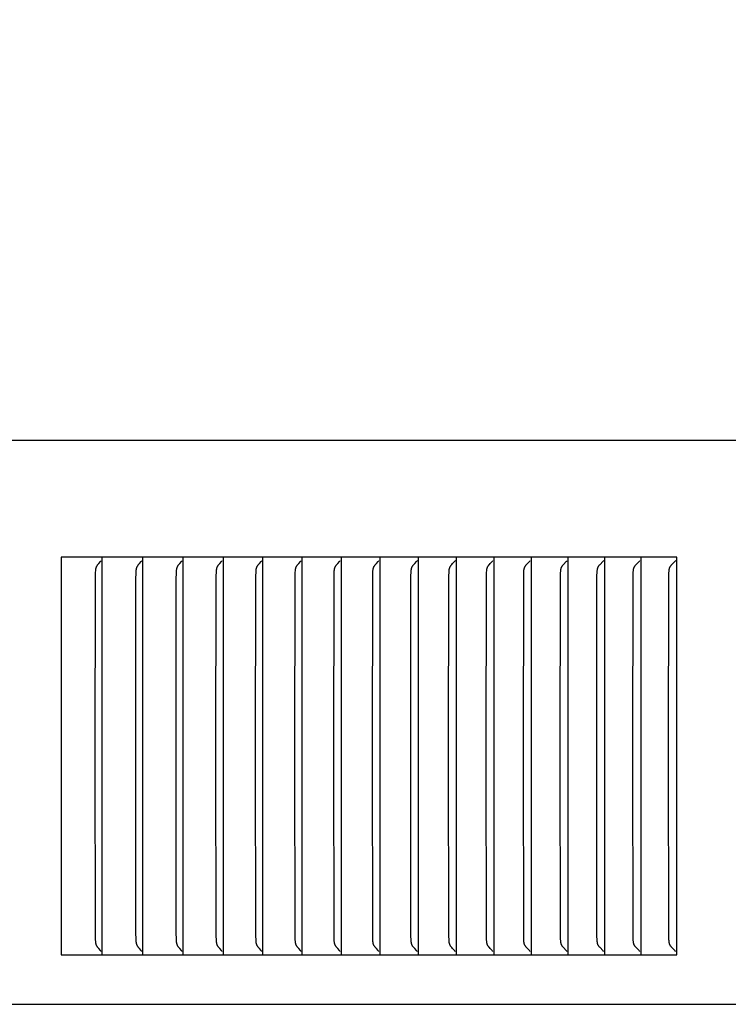
# Model space of a CAD drawing. Units: inches. Extents: x -9.5 to 26.2, y -5 to 46.1.
# Drawn here: x 13 to 14.8, y 7.5 to 10 of the extents above; entities that cross this region are included whole.
import ezdxf

# ---------------------------------------------------------------- set-up
doc = ezdxf.new("R2010")
doc.units = ezdxf.units.IN
doc.header["$MEASUREMENT"] = 0
doc.layers.add('Dimension (ANSI)', color=5, linetype='Continuous', lineweight=25)
doc.layers.add('PV', color=250, linetype='Continuous')
doc.styles.add('Arial', font='arial.ttf')
doc.dimstyles.new('Dimensions', dxfattribs={"dimtxt": 0.089844, "dimasz": 0.125, "dimexe": 0.0625, "dimexo": 0.125, "dimgap": 0.09, "dimtad": 0, "dimtih": 1, "dimtoh": 1, "dimzin": 0, "dimdsep": 46, "dimlunit": 5, "dimtxsty": 'Arial', "dimcen": 0, "dimadec": 0, "dimazin": 0, "dimtfac": 1, "dimtofl": 0, "dimtmove": 0, "dimatfit": 3, "dimfxl": 1, "dimfrac": 2, "dimtolj": 1, "dimtzin": 0, "dimarcsym": 0})

# ---------------------------------------------------------------- blocks, each defined once
blk = doc.blocks.new('*D6')
at = {"layer": 'Defpoints', "color": 0, "transparency": 16777216}
for p in [(14.6337, 14.664), (24.9921, 14.664), (18.6283, 0.664)]:
    blk.add_point(p, dxfattribs=at)
at = {"layer": 'Dimension (ANSI)', "color": 0, "lineweight": -2, "transparency": 16777216}
for p, q in [((15.1337, 14.664), (25.2421, 14.664)), ((24.9921, 14.164), (24.9921, 9.1567)), ((24.9921, 1.164), (24.9921, 6.1713)), ((19.1283, 0.664), (25.2421, 0.664))]:
    blk.add_line(p, q, dxfattribs=at)
at = {"layer": 'Dimension (ANSI)', "color": 0, "transparency": 16777216}
for points in [[(24.9088, 14.164), (25.0755, 14.164), (24.9921, 14.664)], [(24.9088, 1.164), (25.0755, 1.164), (24.9921, 0.664)]]:
    blk.add_solid(points, dxfattribs=at)
at = {"layer": 'Dimension (ANSI)', "color": 0, "transparency": 16777216, "insert": (24.9921, 7.664), "char_height": 0.359375, "attachment_point": 5, "style": 'Arial'}
blk.add_mtext('\\A1;Overall \\PHeight\\P14"\\P [35.56 cm]', dxfattribs=at)
blk = doc.blocks.new('*D7')
at = {"layer": 'Defpoints', "color": 0, "transparency": 16777216}
for p in [(-4.3722, 15.3376), (-4.3722, 8.9481), (17.6293, 8.9484)]:
    blk.add_point(p, dxfattribs=at)
at = {"layer": 'Dimension (ANSI)', "color": 0, "lineweight": -2, "transparency": 16777216}
for p, q in [((-4.3722, 9.4481), (-4.3722, 15.5876)), ((17.6293, 9.4484), (17.6293, 15.5876)), ((-3.8722, 15.3376), (3.0973, 15.3376)), ((17.1293, 15.3376), (10.1598, 15.3376))]:
    blk.add_line(p, q, dxfattribs=at)
at = {"layer": 'Dimension (ANSI)', "color": 0, "transparency": 16777216}
for points in [[(-3.8722, 15.4209), (-3.8722, 15.2543), (-4.3722, 15.3376)], [(17.1293, 15.4209), (17.1293, 15.2543), (17.6293, 15.3376)]]:
    blk.add_solid(points, dxfattribs=at)
at = {"layer": 'Dimension (ANSI)', "color": 0, "transparency": 16777216, "insert": (6.6286, 15.3376), "char_height": 0.359375, "attachment_point": 5, "style": 'Arial'}
blk.add_mtext('\\A1;Head Width = 22" [55.88 cm]', dxfattribs=at)

msp = doc.modelspace()

# ---------------------------------------------------------------- linework, layer by layer
at = {"layer": 'PV'}
for points in [[(17.623, 8.9654), (6.6289, 8.9654), (6.6283, 8.9654)], [(13.2257, 8.6719), (13.1225, 8.6719)], [(13.1225, 8.6719), (13.1225, 8.6626)], [(13.2257, 8.6626), (13.2257, 8.6719)], [(13.3281, 8.6719), (13.2257, 8.6719)], [(13.3281, 8.6626), (13.3281, 8.6719)], [(13.4296, 8.6719), (13.3281, 8.6719)], [(13.5304, 8.6719), (13.4296, 8.6719)], [(13.4297, 8.6626), (13.4297, 8.6719)], [(13.5304, 8.6719), (13.5304, 8.6626)], [(13.6303, 8.6719), (13.5304, 8.6719)], [(13.7295, 8.6719), (13.6303, 8.6719)], [(13.6304, 8.6626), (13.6304, 8.6719)], [(13.7295, 8.6626), (13.7295, 8.6719)], [(13.8277, 8.6719), (13.7295, 8.6719)], [(13.9251, 8.6719), (13.8277, 8.6719)], [(13.8278, 8.6626), (13.8278, 8.6719)], [(14.0217, 8.6719), (13.9251, 8.6719)], [(13.9252, 8.6626), (13.9252, 8.6719)], [(14.0217, 8.6626), (14.0217, 8.6719)], [(14.1174, 8.6719), (14.0217, 8.6719)], [(14.1174, 8.6626), (14.1174, 8.6719)], [(14.2121, 8.6719), (14.1174, 8.6719)], [(14.306, 8.6719), (14.2121, 8.6719)], [(14.2122, 8.6626), (14.2122, 8.6719)], [(14.306, 8.6626), (14.306, 8.6719)], [(14.399, 8.6719), (14.306, 8.6719)], [(14.399, 8.6626), (14.399, 8.6719)], [(14.491, 8.6719), (14.399, 8.6719)], [(14.491, 8.6626), (14.491, 8.6719)], [(14.5821, 8.6719), (14.491, 8.6719)], [(14.5821, 8.6626), (14.5821, 8.6719)], [(14.6723, 8.6719), (14.5821, 8.6719)], [(14.6723, 7.6719), (14.6723, 8.6719)], [(13.1225, 8.6626), (13.1225, 8.1719)], [(13.2084, 8.1719), (13.2088, 8.6152), (13.2093, 8.6344), (13.2096, 8.638), (13.2097, 8.6398), (13.2098, 8.6406), (13.21, 8.6415), (13.2101, 8.6424), (13.2103, 8.6433), (13.2105, 8.6441), (13.2106, 8.6445), (13.2107, 8.645), (13.2108, 8.6454), (13.211, 8.6458), (13.2111, 8.6462), (13.2112, 8.6466), (13.2114, 8.6471), (13.2116, 8.6475), (13.2118, 8.6479), (13.2119, 8.6483), (13.2121, 8.6486), (13.2123, 8.649), (13.2127, 8.6497), (13.2131, 8.6504), (13.2135, 8.651), (13.2139, 8.6517), (13.2144, 8.6524), (13.2153, 8.6536), (13.2173, 8.6562), (13.2214, 8.6611), (13.2224, 8.6624), (13.2233, 8.6638)], [(13.2257, 8.1719), (13.2257, 8.6626)], [(13.3105, 8.1719), (13.3109, 8.6152), (13.3115, 8.6344), (13.3117, 8.638), (13.3118, 8.6398), (13.312, 8.6406), (13.3121, 8.6415), (13.3122, 8.6424), (13.3124, 8.6433), (13.3126, 8.6441), (13.3127, 8.6445), (13.3128, 8.645), (13.313, 8.6454), (13.3131, 8.6458), (13.3132, 8.6462), (13.3134, 8.6466), (13.3136, 8.6471), (13.3137, 8.6475), (13.3139, 8.6479), (13.3141, 8.6483), (13.3143, 8.6486), (13.3145, 8.649), (13.3148, 8.6497), (13.3153, 8.6504), (13.3157, 8.651), (13.3161, 8.6517), (13.3166, 8.6524), (13.3176, 8.6536), (13.3196, 8.6562), (13.3237, 8.6611), (13.3247, 8.6624), (13.3257, 8.6638)], [(13.3281, 8.1719), (13.3281, 8.6626)], [(13.4118, 8.1719), (13.4122, 8.6152), (13.4128, 8.6344), (13.413, 8.638), (13.4132, 8.6398), (13.4133, 8.6406), (13.4134, 8.6415), (13.4136, 8.6424), (13.4137, 8.6433), (13.414, 8.6441), (13.4141, 8.6445), (13.4142, 8.645), (13.4143, 8.6454), (13.4145, 8.6458), (13.4146, 8.6462), (13.4148, 8.6466), (13.4149, 8.6471), (13.4151, 8.6475), (13.4153, 8.6479), (13.4155, 8.6483), (13.4156, 8.6486), (13.4158, 8.649), (13.416, 8.6493), (13.4162, 8.6497), (13.4166, 8.6504), (13.4171, 8.651), (13.4175, 8.6517), (13.418, 8.6524), (13.419, 8.6536), (13.421, 8.6562), (13.4252, 8.6611), (13.4262, 8.6624), (13.4272, 8.6638)], [(13.4297, 8.1719), (13.4297, 8.6626)], [(13.5123, 8.1719), (13.5129, 8.6248), (13.5133, 8.6344), (13.5135, 8.638), (13.5137, 8.6398), (13.5138, 8.6407), (13.514, 8.6415), (13.5141, 8.6424), (13.5143, 8.6433), (13.5145, 8.6441), (13.5146, 8.6446), (13.5147, 8.645), (13.5149, 8.6454), (13.515, 8.6458), (13.5151, 8.6462), (13.5153, 8.6467), (13.5155, 8.6471), (13.5156, 8.6475), (13.5158, 8.6479), (13.516, 8.6483), (13.5162, 8.6486), (13.5164, 8.649), (13.5166, 8.6493), (13.5168, 8.6497), (13.5172, 8.6504), (13.5177, 8.651), (13.5181, 8.6517), (13.5186, 8.6524), (13.5196, 8.6536), (13.5217, 8.6562), (13.5259, 8.6611), (13.5269, 8.6624), (13.5279, 8.6638)], [(13.5304, 8.6626), (13.5304, 8.1719)], [(13.612, 8.1719), (13.6126, 8.6248), (13.613, 8.6344), (13.6132, 8.638), (13.6134, 8.6398), (13.6135, 8.6407), (13.6137, 8.6415), (13.6138, 8.6424), (13.614, 8.6433), (13.6142, 8.6441), (13.6143, 8.6446), (13.6144, 8.645), (13.6146, 8.6454), (13.6147, 8.6458), (13.6149, 8.6462), (13.615, 8.6467), (13.6152, 8.6471), (13.6154, 8.6475), (13.6156, 8.6479), (13.6158, 8.6483), (13.6159, 8.6486), (13.6161, 8.649), (13.6163, 8.6493), (13.6165, 8.6497), (13.617, 8.6504), (13.6174, 8.651), (13.6179, 8.6517), (13.6184, 8.6524), (13.6194, 8.6536), (13.6215, 8.6562), (13.6258, 8.6611), (13.6268, 8.6624), (13.6278, 8.6638)], [(13.6304, 8.1719), (13.6304, 8.6626)], [(13.7109, 8.1719), (13.7115, 8.6248), (13.7119, 8.6344), (13.7121, 8.638), (13.7123, 8.6398), (13.7124, 8.6407), (13.7125, 8.6415), (13.7127, 8.6424), (13.7129, 8.6433), (13.7131, 8.6441), (13.7132, 8.6446), (13.7133, 8.645), (13.7135, 8.6454), (13.7136, 8.6458), (13.7138, 8.6462), (13.7139, 8.6467), (13.7141, 8.6471), (13.7143, 8.6475), (13.7145, 8.6479), (13.7147, 8.6483), (13.7149, 8.6486), (13.715, 8.649), (13.7153, 8.6493), (13.7155, 8.6497), (13.7159, 8.6504), (13.7164, 8.651), (13.7168, 8.6517), (13.7173, 8.6524), (13.7183, 8.6536), (13.7205, 8.6562), (13.7248, 8.6611), (13.7259, 8.6624), (13.7269, 8.6638)], [(13.7295, 8.1719), (13.7295, 8.6626)], [(13.8089, 8.1719), (13.8095, 8.6248), (13.8099, 8.6344), (13.8101, 8.638), (13.8103, 8.6398), (13.8104, 8.6407), (13.8106, 8.6415), (13.8107, 8.6424), (13.8109, 8.6433), (13.8111, 8.6441), (13.8113, 8.6446), (13.8114, 8.645), (13.8115, 8.6454), (13.8117, 8.6458), (13.8118, 8.6462), (13.812, 8.6467), (13.8122, 8.6471), (13.8123, 8.6475), (13.8125, 8.6479), (13.8127, 8.6483), (13.8129, 8.6486), (13.8131, 8.649), (13.8133, 8.6493), (13.8135, 8.6497), (13.814, 8.6504), (13.8144, 8.651), (13.8149, 8.6517), (13.8154, 8.6524), (13.8165, 8.6536), (13.8186, 8.6562), (13.823, 8.6611), (13.8241, 8.6624), (13.8252, 8.6638)], [(13.8278, 8.1719), (13.8278, 8.6626)], [(13.906, 8.1719), (13.9067, 8.6248), (13.9071, 8.6344), (13.9073, 8.638), (13.9074, 8.6389), (13.9075, 8.6398), (13.9076, 8.6407), (13.9078, 8.6415), (13.9079, 8.6424), (13.9081, 8.6433), (13.9082, 8.6437), (13.9083, 8.6441), (13.9085, 8.6446), (13.9086, 8.645), (13.9087, 8.6454), (13.9089, 8.6458), (13.909, 8.6462), (13.9092, 8.6467), (13.9094, 8.6471), (13.9095, 8.6475), (13.9097, 8.6479), (13.9099, 8.6483), (13.9101, 8.6486), (13.9103, 8.649), (13.9105, 8.6493), (13.9108, 8.6497), (13.9112, 8.6504), (13.9117, 8.651), (13.9122, 8.6517), (13.9127, 8.6524), (13.9137, 8.6536), (13.9159, 8.6562), (13.9204, 8.6611), (13.9215, 8.6624), (13.9225, 8.6638)], [(13.9252, 8.1719), (13.9252, 8.6626)], [(14.0023, 8.1719), (14.003, 8.6248), (14.0034, 8.6344), (14.0036, 8.638), (14.0037, 8.6389), (14.0038, 8.6398), (14.0039, 8.6407), (14.0041, 8.6416), (14.0042, 8.6424), (14.0044, 8.6433), (14.0045, 8.6437), (14.0047, 8.6441), (14.0048, 8.6446), (14.0049, 8.645), (14.005, 8.6454), (14.0052, 8.6458), (14.0053, 8.6463), (14.0055, 8.6467), (14.0057, 8.6471), (14.0059, 8.6475), (14.0061, 8.6479), (14.0063, 8.6483), (14.0065, 8.6486), (14.0067, 8.649), (14.0069, 8.6493), (14.0071, 8.6497), (14.0076, 8.6504), (14.008, 8.651), (14.0085, 8.6517), (14.0091, 8.6524), (14.0101, 8.6536), (14.0124, 8.6562), (14.0168, 8.6611), (14.018, 8.6624), (14.019, 8.6638)], [(14.0217, 8.1719), (14.0217, 8.6626)], [(14.0977, 8.1719), (14.0984, 8.6248), (14.0988, 8.6344), (14.0991, 8.638), (14.0992, 8.6389), (14.0993, 8.6398), (14.0994, 8.6407), (14.0995, 8.6416), (14.0997, 8.6424), (14.0999, 8.6433), (14.1, 8.6437), (14.1001, 8.6442), (14.1002, 8.6446), (14.1004, 8.645), (14.1005, 8.6454), (14.1006, 8.6458), (14.1008, 8.6463), (14.101, 8.6467), (14.1011, 8.6471), (14.1013, 8.6475), (14.1015, 8.6479), (14.1017, 8.6483), (14.1019, 8.6486), (14.1021, 8.649), (14.1024, 8.6493), (14.1026, 8.6497), (14.103, 8.6504), (14.1035, 8.651), (14.104, 8.6517), (14.1046, 8.6524), (14.1056, 8.6536), (14.1079, 8.6562), (14.1124, 8.6611), (14.1136, 8.6624), (14.1147, 8.6638)], [(14.1174, 8.1719), (14.1174, 8.6626)], [(14.1923, 8.1719), (14.1929, 8.6248), (14.1934, 8.6344), (14.1936, 8.638), (14.1937, 8.6389), (14.1938, 8.6398), (14.1939, 8.6407), (14.1941, 8.6416), (14.1942, 8.6424), (14.1944, 8.6433), (14.1945, 8.6437), (14.1947, 8.6442), (14.1948, 8.6446), (14.1949, 8.645), (14.1951, 8.6454), (14.1952, 8.6458), (14.1954, 8.6463), (14.1955, 8.6467), (14.1957, 8.6471), (14.1959, 8.6475), (14.1961, 8.6479), (14.1963, 8.6483), (14.1965, 8.6486), (14.1967, 8.649), (14.1969, 8.6493), (14.1972, 8.6497), (14.1976, 8.6504), (14.1981, 8.651), (14.1986, 8.6517), (14.1992, 8.6524), (14.2003, 8.6536), (14.2026, 8.6562), (14.2072, 8.6611), (14.2083, 8.6624), (14.2094, 8.6638)], [(14.2122, 8.1719), (14.2122, 8.6626)], [(14.2859, 8.1719), (14.2866, 8.6248), (14.2871, 8.6362), (14.2873, 8.638), (14.2873, 8.6389), (14.2874, 8.6398), (14.2876, 8.6407), (14.2877, 8.6416), (14.2879, 8.6424), (14.2881, 8.6433), (14.2882, 8.6437), (14.2883, 8.6442), (14.2884, 8.6446), (14.2886, 8.645), (14.2887, 8.6454), (14.2889, 8.6458), (14.289, 8.6463), (14.2892, 8.6467), (14.2894, 8.6471), (14.2896, 8.6475), (14.2898, 8.6479), (14.29, 8.6483), (14.2902, 8.6486), (14.2904, 8.649), (14.2906, 8.6493), (14.2909, 8.6497), (14.2913, 8.6504), (14.2918, 8.6511), (14.2924, 8.6517), (14.2929, 8.6524), (14.294, 8.6536), (14.2963, 8.6562), (14.301, 8.6611), (14.3021, 8.6624), (14.3033, 8.6638)], [(14.306, 8.1719), (14.306, 8.6626)], [(14.3786, 8.1719), (14.3793, 8.6248), (14.3797, 8.6344), (14.3798, 8.6362), (14.38, 8.638), (14.3801, 8.6389), (14.3802, 8.6398), (14.3803, 8.6407), (14.3805, 8.6416), (14.3806, 8.6424), (14.3808, 8.6433), (14.3809, 8.6437), (14.3811, 8.6442), (14.3812, 8.6446), (14.3813, 8.645), (14.3815, 8.6454), (14.3816, 8.6458), (14.3818, 8.6463), (14.382, 8.6467), (14.3821, 8.6471), (14.3823, 8.6475), (14.3825, 8.6479), (14.3828, 8.6483), (14.383, 8.6486), (14.3832, 8.649), (14.3834, 8.6493), (14.3836, 8.6497), (14.3841, 8.6504), (14.3846, 8.6511), (14.3851, 8.6517), (14.3857, 8.6524), (14.3868, 8.6536), (14.3939, 8.6611), (14.395, 8.6624), (14.3962, 8.6638)], [(14.399, 8.1719), (14.399, 8.6626)], [(14.4704, 8.1719), (14.4711, 8.6248), (14.4715, 8.6344), (14.4717, 8.6362), (14.4718, 8.638), (14.4719, 8.6389), (14.472, 8.6398), (14.4721, 8.6407), (14.4723, 8.6416), (14.4724, 8.6425), (14.4727, 8.6433), (14.4728, 8.6437), (14.4729, 8.6442), (14.473, 8.6446), (14.4731, 8.645), (14.4733, 8.6454), (14.4734, 8.6459), (14.4736, 8.6463), (14.4738, 8.6467), (14.474, 8.6471), (14.4742, 8.6475), (14.4744, 8.6479), (14.4746, 8.6483), (14.4748, 8.6486), (14.475, 8.649), (14.4752, 8.6493), (14.4755, 8.6497), (14.476, 8.6504), (14.4765, 8.6511), (14.477, 8.6517), (14.4776, 8.6524), (14.4787, 8.6536), (14.4858, 8.6611), (14.487, 8.6624), (14.4882, 8.6638)], [(14.491, 8.1719), (14.491, 8.6626)], [(14.5612, 8.1719), (14.562, 8.6248), (14.5624, 8.6344), (14.5625, 8.6362), (14.5627, 8.638), (14.5628, 8.6389), (14.5629, 8.6398), (14.563, 8.6407), (14.5632, 8.6416), (14.5633, 8.6425), (14.5635, 8.6433), (14.5637, 8.6437), (14.5638, 8.6442), (14.5639, 8.6446), (14.564, 8.645), (14.5642, 8.6454), (14.5643, 8.6459), (14.5645, 8.6463), (14.5647, 8.6467), (14.5649, 8.6471), (14.5651, 8.6475), (14.5653, 8.6479), (14.5655, 8.6483), (14.5657, 8.6486), (14.5659, 8.649), (14.5662, 8.6493), (14.5664, 8.6497), (14.5669, 8.6504), (14.5674, 8.6511), (14.568, 8.6517), (14.5685, 8.6524), (14.5696, 8.6536), (14.5769, 8.6611), (14.5781, 8.6624), (14.5792, 8.6638)], [(14.5821, 8.1719), (14.5821, 8.6626)], [(14.6512, 8.1719), (14.6519, 8.6248), (14.6523, 8.6344), (14.6525, 8.6362), (14.6526, 8.638), (14.6527, 8.6389), (14.6528, 8.6398), (14.6529, 8.6407), (14.6531, 8.6416), (14.6533, 8.6425), (14.6535, 8.6433), (14.6536, 8.6438), (14.6537, 8.6442), (14.6538, 8.6446), (14.654, 8.645), (14.6541, 8.6454), (14.6543, 8.6459), (14.6545, 8.6463), (14.6546, 8.6467), (14.6548, 8.6471), (14.655, 8.6475), (14.6552, 8.6479), (14.6555, 8.6483), (14.6557, 8.6486), (14.6559, 8.649), (14.6561, 8.6493), (14.6564, 8.6497), (14.6569, 8.6504), (14.6574, 8.6511), (14.6579, 8.6517), (14.6585, 8.6524), (14.6596, 8.6536), (14.667, 8.6611), (14.6682, 8.6624), (14.6694, 8.6638)], [(13.1225, 8.1719), (13.1225, 7.6811)], [(13.2233, 7.68), (13.2224, 7.6813), (13.2214, 7.6826), (13.2173, 7.6876), (13.2153, 7.6901), (13.2144, 7.6914), (13.2139, 7.6921), (13.2135, 7.6927), (13.2131, 7.6934), (13.2127, 7.6941), (13.2123, 7.6948), (13.2121, 7.6951), (13.2119, 7.6955), (13.2118, 7.6959), (13.2116, 7.6963), (13.2114, 7.6967), (13.2112, 7.6971), (13.2111, 7.6975), (13.211, 7.698), (13.2108, 7.6984), (13.2107, 7.6988), (13.2106, 7.6992), (13.2105, 7.6997), (13.2103, 7.7005), (13.2101, 7.7014), (13.21, 7.7022), (13.2098, 7.7031), (13.2097, 7.704), (13.2096, 7.7058), (13.2093, 7.7094), (13.2088, 7.7286), (13.2084, 8.1719)], [(13.2257, 7.6811), (13.2257, 8.1719)], [(13.3257, 7.68), (13.3247, 7.6813), (13.3237, 7.6826), (13.3196, 7.6876), (13.3176, 7.6901), (13.3166, 7.6914), (13.3161, 7.6921), (13.3157, 7.6927), (13.3153, 7.6934), (13.3148, 7.6941), (13.3145, 7.6948), (13.3143, 7.6951), (13.3141, 7.6955), (13.3139, 7.6959), (13.3137, 7.6963), (13.3136, 7.6967), (13.3134, 7.6971), (13.3132, 7.6975), (13.3131, 7.698), (13.313, 7.6984), (13.3128, 7.6988), (13.3127, 7.6992), (13.3126, 7.6996), (13.3124, 7.7005), (13.3122, 7.7014), (13.3121, 7.7022), (13.312, 7.7031), (13.3118, 7.704), (13.3117, 7.7058), (13.3115, 7.7094), (13.3109, 7.7286), (13.3105, 8.1719)], [(13.3281, 7.6811), (13.3281, 8.1719)], [(13.4272, 7.68), (13.4262, 7.6813), (13.4252, 7.6826), (13.421, 7.6876), (13.419, 7.6901), (13.418, 7.6914), (13.4175, 7.6921), (13.4171, 7.6927), (13.4166, 7.6934), (13.4162, 7.6941), (13.416, 7.6944), (13.4158, 7.6948), (13.4156, 7.6951), (13.4155, 7.6955), (13.4153, 7.6959), (13.4151, 7.6963), (13.4149, 7.6967), (13.4148, 7.6971), (13.4146, 7.6975), (13.4145, 7.698), (13.4143, 7.6984), (13.4142, 7.6988), (13.4141, 7.6992), (13.414, 7.6996), (13.4137, 7.7005), (13.4136, 7.7014), (13.4134, 7.7022), (13.4133, 7.7031), (13.4132, 7.704), (13.413, 7.7058), (13.4128, 7.7094), (13.4122, 7.7286), (13.4118, 8.1719)], [(13.4297, 7.6811), (13.4297, 8.1719)], [(13.5279, 7.68), (13.5269, 7.6813), (13.5259, 7.6826), (13.5217, 7.6876), (13.5196, 7.6901), (13.5186, 7.6914), (13.5181, 7.6921), (13.5177, 7.6927), (13.5172, 7.6934), (13.5168, 7.6941), (13.5166, 7.6944), (13.5164, 7.6948), (13.5162, 7.6951), (13.516, 7.6955), (13.5158, 7.6959), (13.5156, 7.6963), (13.5155, 7.6967), (13.5153, 7.6971), (13.5151, 7.6975), (13.515, 7.6979), (13.5149, 7.6984), (13.5147, 7.6988), (13.5146, 7.6992), (13.5145, 7.6996), (13.5143, 7.7005), (13.5141, 7.7014), (13.514, 7.7022), (13.5138, 7.7031), (13.5137, 7.704), (13.5135, 7.7058), (13.5133, 7.7094), (13.5129, 7.719), (13.5123, 8.1719)], [(13.5304, 8.1719), (13.5304, 7.6811)], [(13.6278, 7.68), (13.6268, 7.6813), (13.6258, 7.6826), (13.6215, 7.6876), (13.6194, 7.6901), (13.6184, 7.6914), (13.6179, 7.6921), (13.6174, 7.6927), (13.617, 7.6934), (13.6165, 7.6941), (13.6163, 7.6944), (13.6161, 7.6948), (13.6159, 7.6951), (13.6158, 7.6955), (13.6156, 7.6959), (13.6154, 7.6963), (13.6152, 7.6967), (13.615, 7.6971), (13.6149, 7.6975), (13.6147, 7.6979), (13.6146, 7.6984), (13.6144, 7.6988), (13.6143, 7.6992), (13.6142, 7.6996), (13.614, 7.7005), (13.6138, 7.7014), (13.6137, 7.7022), (13.6135, 7.7031), (13.6134, 7.704), (13.6132, 7.7058), (13.613, 7.7094), (13.6126, 7.719), (13.612, 8.1719)], [(13.6304, 7.6811), (13.6304, 8.1719)], [(13.7269, 7.68), (13.7259, 7.6814), (13.7248, 7.6826), (13.7205, 7.6876), (13.7183, 7.6901), (13.7173, 7.6914), (13.7168, 7.6921), (13.7164, 7.6927), (13.7159, 7.6934), (13.7155, 7.6941), (13.7153, 7.6944), (13.715, 7.6948), (13.7149, 7.6951), (13.7147, 7.6955), (13.7145, 7.6959), (13.7143, 7.6963), (13.7141, 7.6967), (13.7139, 7.6971), (13.7138, 7.6975), (13.7136, 7.6979), (13.7135, 7.6984), (13.7133, 7.6988), (13.7132, 7.6992), (13.7131, 7.6996), (13.7129, 7.7005), (13.7127, 7.7014), (13.7125, 7.7022), (13.7124, 7.7031), (13.7123, 7.704), (13.7121, 7.7058), (13.7119, 7.7094), (13.7115, 7.719), (13.7109, 8.1719)], [(13.7295, 7.6811), (13.7295, 8.1719)], [(13.8252, 7.68), (13.8241, 7.6814), (13.823, 7.6826), (13.8186, 7.6876), (13.8165, 7.6901), (13.8154, 7.6914), (13.8149, 7.6921), (13.8144, 7.6927), (13.814, 7.6934), (13.8135, 7.6941), (13.8133, 7.6944), (13.8131, 7.6948), (13.8129, 7.6951), (13.8127, 7.6955), (13.8125, 7.6959), (13.8123, 7.6963), (13.8122, 7.6967), (13.812, 7.6971), (13.8118, 7.6975), (13.8117, 7.6979), (13.8115, 7.6984), (13.8114, 7.6988), (13.8113, 7.6992), (13.8111, 7.6996), (13.8109, 7.7005), (13.8107, 7.7013), (13.8106, 7.7022), (13.8104, 7.7031), (13.8103, 7.704), (13.8101, 7.7058), (13.8099, 7.7094), (13.8095, 7.719), (13.8089, 8.1719)], [(13.8278, 7.6811), (13.8278, 8.1719)], [(13.9225, 7.68), (13.9215, 7.6814), (13.9204, 7.6826), (13.9159, 7.6876), (13.9137, 7.6901), (13.9127, 7.6914), (13.9122, 7.6921), (13.9117, 7.6927), (13.9112, 7.6934), (13.9108, 7.6941), (13.9105, 7.6944), (13.9103, 7.6948), (13.9101, 7.6951), (13.9099, 7.6955), (13.9097, 7.6959), (13.9095, 7.6963), (13.9094, 7.6967), (13.9092, 7.6971), (13.909, 7.6975), (13.9089, 7.6979), (13.9087, 7.6984), (13.9086, 7.6988), (13.9085, 7.6992), (13.9083, 7.6996), (13.9082, 7.7), (13.9081, 7.7005), (13.9079, 7.7013), (13.9078, 7.7022), (13.9076, 7.7031), (13.9075, 7.704), (13.9074, 7.7049), (13.9073, 7.7058), (13.9071, 7.7094), (13.9067, 7.719), (13.906, 8.1719)], [(13.9252, 7.6811), (13.9252, 8.1719)], [(14.019, 7.68), (14.018, 7.6814), (14.0168, 7.6826), (14.0124, 7.6876), (14.0101, 7.6901), (14.0091, 7.6914), (14.0085, 7.6921), (14.008, 7.6927), (14.0076, 7.6934), (14.0071, 7.6941), (14.0069, 7.6944), (14.0067, 7.6948), (14.0065, 7.6951), (14.0063, 7.6955), (14.0061, 7.6959), (14.0059, 7.6963), (14.0057, 7.6967), (14.0055, 7.6971), (14.0053, 7.6975), (14.0052, 7.6979), (14.005, 7.6983), (14.0049, 7.6988), (14.0048, 7.6992), (14.0047, 7.6996), (14.0045, 7.7), (14.0044, 7.7005), (14.0042, 7.7013), (14.0041, 7.7022), (14.0039, 7.7031), (14.0038, 7.704), (14.0037, 7.7049), (14.0036, 7.7058), (14.0034, 7.7094), (14.003, 7.719), (14.0023, 8.1719)], [(14.0217, 7.6811), (14.0217, 8.1719)], [(14.1147, 7.68), (14.1136, 7.6814), (14.1124, 7.6827), (14.1079, 7.6876), (14.1056, 7.6901), (14.1046, 7.6914), (14.104, 7.6921), (14.1035, 7.6927), (14.103, 7.6934), (14.1026, 7.6941), (14.1024, 7.6944), (14.1021, 7.6948), (14.1019, 7.6951), (14.1017, 7.6955), (14.1015, 7.6959), (14.1013, 7.6963), (14.1011, 7.6967), (14.101, 7.6971), (14.1008, 7.6975), (14.1006, 7.6979), (14.1005, 7.6983), (14.1004, 7.6988), (14.1002, 7.6992), (14.1001, 7.6996), (14.1, 7.7), (14.0999, 7.7005), (14.0997, 7.7013), (14.0995, 7.7022), (14.0994, 7.7031), (14.0993, 7.704), (14.0992, 7.7049), (14.0991, 7.7058), (14.0988, 7.7094), (14.0984, 7.719), (14.0977, 8.1719)], [(14.1174, 7.6811), (14.1174, 8.1719)], [(14.2094, 7.68), (14.2083, 7.6814), (14.2072, 7.6827), (14.2026, 7.6876), (14.2003, 7.6901), (14.1992, 7.6914), (14.1986, 7.6921), (14.1981, 7.6927), (14.1976, 7.6934), (14.1972, 7.6941), (14.1969, 7.6944), (14.1967, 7.6948), (14.1965, 7.6951), (14.1963, 7.6955), (14.1961, 7.6959), (14.1959, 7.6963), (14.1957, 7.6967), (14.1955, 7.6971), (14.1954, 7.6975), (14.1952, 7.6979), (14.1951, 7.6983), (14.1949, 7.6988), (14.1948, 7.6992), (14.1947, 7.6996), (14.1945, 7.7), (14.1944, 7.7005), (14.1942, 7.7013), (14.1941, 7.7022), (14.1939, 7.7031), (14.1938, 7.704), (14.1937, 7.7049), (14.1936, 7.7058), (14.1934, 7.7094), (14.1929, 7.719), (14.1923, 8.1719)], [(14.2122, 7.6811), (14.2122, 8.1719)], [(14.3033, 7.68), (14.3021, 7.6814), (14.301, 7.6827), (14.2963, 7.6876), (14.294, 7.6901), (14.2929, 7.6914), (14.2924, 7.6921), (14.2918, 7.6927), (14.2913, 7.6934), (14.2909, 7.6941), (14.2906, 7.6944), (14.2904, 7.6948), (14.2902, 7.6951), (14.29, 7.6955), (14.2898, 7.6959), (14.2896, 7.6963), (14.2894, 7.6967), (14.2892, 7.6971), (14.289, 7.6975), (14.2889, 7.6979), (14.2887, 7.6983), (14.2886, 7.6988), (14.2884, 7.6992), (14.2883, 7.6996), (14.2882, 7.7), (14.2881, 7.7005), (14.2879, 7.7013), (14.2877, 7.7022), (14.2876, 7.7031), (14.2874, 7.704), (14.2873, 7.7049), (14.2873, 7.7058), (14.2871, 7.7076), (14.2866, 7.719), (14.2859, 8.1719)], [(14.306, 7.6811), (14.306, 8.1719)], [(14.3962, 7.68), (14.395, 7.6814), (14.3939, 7.6827), (14.3868, 7.6901), (14.3857, 7.6914), (14.3851, 7.6921), (14.3846, 7.6927), (14.3841, 7.6934), (14.3836, 7.6941), (14.3834, 7.6944), (14.3832, 7.6948), (14.383, 7.6951), (14.3828, 7.6955), (14.3825, 7.6959), (14.3823, 7.6963), (14.3821, 7.6967), (14.382, 7.6971), (14.3818, 7.6975), (14.3816, 7.6979), (14.3815, 7.6983), (14.3813, 7.6988), (14.3812, 7.6992), (14.3811, 7.6996), (14.3809, 7.7), (14.3808, 7.7005), (14.3806, 7.7013), (14.3805, 7.7022), (14.3803, 7.7031), (14.3802, 7.704), (14.3801, 7.7049), (14.38, 7.7057), (14.3798, 7.7076), (14.3797, 7.7094), (14.3793, 7.719), (14.3786, 8.1719)], [(14.399, 7.6811), (14.399, 8.1719)], [(14.4882, 7.68), (14.487, 7.6814), (14.4858, 7.6827), (14.4787, 7.6901), (14.4776, 7.6914), (14.477, 7.692), (14.4765, 7.6927), (14.476, 7.6934), (14.4755, 7.6941), (14.4752, 7.6944), (14.475, 7.6948), (14.4748, 7.6951), (14.4746, 7.6955), (14.4744, 7.6959), (14.4742, 7.6963), (14.474, 7.6967), (14.4738, 7.6971), (14.4736, 7.6975), (14.4734, 7.6979), (14.4733, 7.6983), (14.4731, 7.6987), (14.473, 7.6992), (14.4729, 7.6996), (14.4728, 7.7), (14.4727, 7.7005), (14.4724, 7.7013), (14.4723, 7.7022), (14.4721, 7.7031), (14.472, 7.704), (14.4719, 7.7048), (14.4718, 7.7057), (14.4717, 7.7075), (14.4715, 7.7094), (14.4711, 7.719), (14.4704, 8.1719)], [(14.491, 7.6811), (14.491, 8.1719)], [(14.5792, 7.68), (14.5781, 7.6814), (14.5769, 7.6827), (14.5696, 7.6901), (14.5685, 7.6914), (14.568, 7.692), (14.5674, 7.6927), (14.5669, 7.6934), (14.5664, 7.6941), (14.5662, 7.6944), (14.5659, 7.6948), (14.5657, 7.6951), (14.5655, 7.6955), (14.5653, 7.6959), (14.5651, 7.6963), (14.5649, 7.6967), (14.5647, 7.6971), (14.5645, 7.6975), (14.5643, 7.6979), (14.5642, 7.6983), (14.564, 7.6987), (14.5639, 7.6992), (14.5638, 7.6996), (14.5637, 7.7), (14.5635, 7.7004), (14.5633, 7.7013), (14.5632, 7.7022), (14.563, 7.7031), (14.5629, 7.704), (14.5628, 7.7048), (14.5627, 7.7057), (14.5625, 7.7075), (14.5624, 7.7094), (14.562, 7.719), (14.5612, 8.1719)], [(14.5821, 7.6811), (14.5821, 8.1719)], [(14.6694, 7.68), (14.6682, 7.6814), (14.667, 7.6827), (14.6596, 7.6901), (14.6585, 7.6914), (14.6579, 7.692), (14.6574, 7.6927), (14.6569, 7.6934), (14.6564, 7.6941), (14.6561, 7.6944), (14.6559, 7.6948), (14.6557, 7.6951), (14.6555, 7.6955), (14.6552, 7.6959), (14.655, 7.6963), (14.6548, 7.6967), (14.6546, 7.6971), (14.6545, 7.6975), (14.6543, 7.6979), (14.6541, 7.6983), (14.654, 7.6987), (14.6538, 7.6992), (14.6537, 7.6996), (14.6536, 7.7), (14.6535, 7.7004), (14.6533, 7.7013), (14.6531, 7.7022), (14.6529, 7.7031), (14.6528, 7.7039), (14.6527, 7.7048), (14.6526, 7.7057), (14.6525, 7.7075), (14.6523, 7.7094), (14.6519, 7.719), (14.6512, 8.1719)], [(13.1225, 7.6811), (13.1225, 7.6719)], [(13.2257, 7.6719), (13.2257, 7.6811)], [(13.3281, 7.6719), (13.3281, 7.6811)], [(13.4297, 7.6719), (13.4297, 7.6811)], [(13.5304, 7.6811), (13.5304, 7.6719)], [(13.6304, 7.6719), (13.6304, 7.6811)], [(13.7295, 7.6719), (13.7295, 7.6811)], [(13.8278, 7.6719), (13.8278, 7.6811)], [(13.9252, 7.6719), (13.9252, 7.6811)], [(14.0217, 7.6719), (14.0217, 7.6811)], [(14.1174, 7.6719), (14.1174, 7.6811)], [(14.2122, 7.6719), (14.2122, 7.6811)], [(14.306, 7.6719), (14.306, 7.6811)], [(14.399, 7.6719), (14.399, 7.6811)], [(14.491, 7.6719), (14.491, 7.6811)], [(14.5821, 7.6719), (14.5821, 7.6811)], [(13.1225, 7.6719), (13.2257, 7.6719)], [(13.2257, 7.6719), (13.3281, 7.6719)], [(13.3281, 7.6719), (13.4296, 7.6719)], [(13.4296, 7.6719), (13.5304, 7.6719)], [(13.5304, 7.6719), (13.6303, 7.6719)], [(13.6303, 7.6719), (13.7295, 7.6719)], [(13.7295, 7.6719), (13.8277, 7.6719)], [(13.8277, 7.6719), (13.9251, 7.6719)], [(13.9251, 7.6719), (14.0217, 7.6719)], [(14.0217, 7.6719), (14.1174, 7.6719)], [(14.1174, 7.6719), (14.2121, 7.6719)], [(14.2121, 7.6719), (14.306, 7.6719)], [(14.306, 7.6719), (14.399, 7.6719)], [(14.399, 7.6719), (14.491, 7.6719)], [(14.491, 7.6719), (14.5821, 7.6719)], [(14.5821, 7.6719), (14.6723, 7.6719)], [(6.6283, 7.5475), (17.6293, 7.5475)]]:
    msp.add_lwpolyline(points, dxfattribs=at)

# ---------------------------------------------------------------- dimensions: what is measured, and where the dimension line sits
at = {"layer": 'Dimension (ANSI)'}
dim = msp.add_linear_dim(base=(-4.3722, 15.3376), p1=(17.6293, 8.9484), p2=(-4.3722, 8.9481), text='Head Width = <>', dimstyle='Dimensions', override={"dimdec": 0, "dimpost": '"'}, dxfattribs=at)
dim.commit()
dim.dimension.update_dxf_attribs({"geometry": '*D7', "text_midpoint": (6.6286, 15.3376), "dimtype": 160})
dim = msp.add_linear_dim(base=(24.9921, 14.664), p1=(18.6283, 0.664), p2=(14.6337, 14.664), angle=90, text='Overall \\PHeight\\P<>\\P[]', dimstyle='Dimensions', override={"dimpost": '"'}, dxfattribs=at)
dim.commit()
dim.dimension.update_dxf_attribs({"geometry": '*D6', "text_midpoint": (24.9921, 7.664), "dimtype": 160})

doc.saveas('drawing.dxf')
